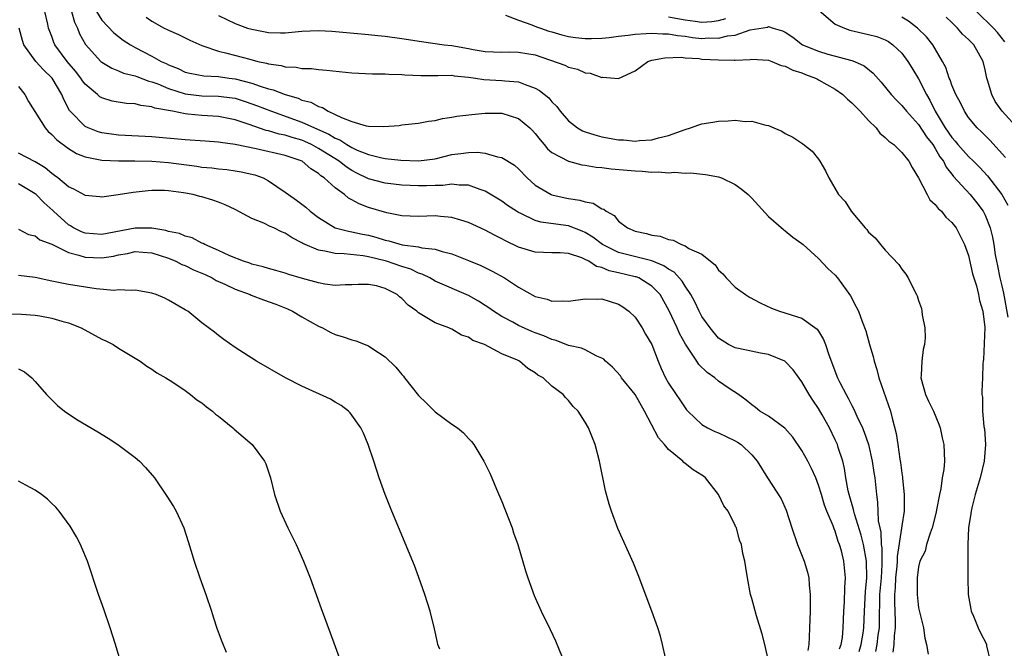
# Model space of a CAD drawing. Units: inches. Extents: x 2604000 to 2607000, y 1476000 to 1479000.
# Drawn here: x 2605463 to 2605581, y 1476755 to 1476830 of the extents above; entities that cross this region are included whole.
import ezdxf

# ---------------------------------------------------------------- set-up
doc = ezdxf.new("R2010")
doc.units = ezdxf.units.IN
doc.header["$MEASUREMENT"] = 0
doc.layers.add('LD26041476_10ft', color=93, linetype='Continuous')

msp = doc.modelspace()

# ---------------------------------------------------------------- linework, layer by layer
at = {"layer": 'LD26041476_10ft'}
for points, elevation in [([(2605563.86, 1476754.14), (2605564.12, 1476755), (2605564.36, 1476756.36), (2605564.44, 1476757), (2605564.5, 1476759), (2605564.62, 1476761.38), (2605564.8, 1476763), (2605564.77, 1476765), (2605564.4, 1476767), (2605564.12, 1476768.12), (2605563.31, 1476770.69), (2605563.24, 1476771), (2605563.21, 1476771.21), (2605562.67, 1476773), (2605562.57, 1476773.44), (2605562.29, 1476775), (2605562.13, 1476776.13), (2605561.9, 1476777), (2605561.36, 1476778.64), (2605561.26, 1476779), (2605561, 1476779.58), (2605560.3, 1476781), (2605559.44, 1476782.56), (2605559, 1476783.32), (2605558.31, 1476784.31), (2605557.87, 1476785), (2605557, 1476786.52), (2605555.95, 1476787.95), (2605555, 1476788.96), (2605554.94, 1476789), (2605553, 1476789.82), (2605552.02, 1476789.98), (2605550.34, 1476790.34), (2605549, 1476790.6), (2605548.2, 1476791), (2605547, 1476791.76), (2605545.98, 1476793), (2605545, 1476794.36), (2605544.66, 1476795), (2605544.14, 1476796.14), (2605543.67, 1476797), (2605543, 1476798), (2605542.63, 1476798.63), (2605541.68, 1476799.68), (2605541, 1476800.04), (2605540.44, 1476800.44), (2605539, 1476801.04), (2605535, 1476802.05), (2605533.07, 1476803), (2605531.91, 1476803.91), (2605531, 1476804.47), (2605530.63, 1476804.63), (2605529, 1476805.24), (2605525.69, 1476805.69), (2605525, 1476805.91), (2605523.26, 1476806.74), (2605523, 1476806.85), (2605522.74, 1476807), (2605521.69, 1476807.69), (2605521, 1476808.2), (2605519, 1476809.43), (2605518.38, 1476809.62), (2605517, 1476810.15), (2605515.87, 1476810.13), (2605515, 1476810.24), (2605513.91, 1476810.09), (2605513, 1476810.08), (2605511.96, 1476810.04), (2605511, 1476810.04), (2605509, 1476810.15), (2605507, 1476810.38), (2605505, 1476810.9), (2605503.58, 1476811.58), (2605503, 1476811.88), (2605502.32, 1476812.32), (2605501.48, 1476813), (2605499, 1476814.55), (2605498.16, 1476815), (2605497.37, 1476815.37), (2605497, 1476815.52), (2605495.84, 1476815.84), (2605495, 1476816.12), (2605494.26, 1476816.26), (2605493, 1476816.64), (2605492.7, 1476816.7), (2605490.54, 1476817.46), (2605489, 1476817.98), (2605487, 1476818.39), (2605485, 1476818.51), (2605483.33, 1476818.67), (2605483, 1476818.69), (2605481.47, 1476819), (2605479.37, 1476819.37), (2605479, 1476819.53), (2605477.68, 1476819.68), (2605477, 1476819.89), (2605475.95, 1476819.95), (2605474.23, 1476820.23), (2605473, 1476820.6), (2605472.75, 1476820.75), (2605472.49, 1476821), (2605471, 1476822.26), (2605470.68, 1476822.68), (2605470.49, 1476823), (2605469.84, 1476823.84), (2605468.84, 1476825), (2605467.36, 1476827), (2605467.25, 1476827.25), (2605467, 1476827.98), (2605466.6, 1476829), (2605466.52, 1476829.48), (2605466.16, 1476831)], 9990), ([(2605469.35, 1476831), (2605469.72, 1476829.72), (2605470.07, 1476829), (2605470.32, 1476828.32), (2605471.03, 1476827.03), (2605472.89, 1476825), (2605473, 1476824.9), (2605474.18, 1476824.18), (2605475, 1476823.87), (2605475.6, 1476823.6), (2605477, 1476823.27), (2605477.19, 1476823.19), (2605478.64, 1476822.64), (2605479, 1476822.56), (2605479.71, 1476822.29), (2605481, 1476821.73), (2605483, 1476821.08), (2605485, 1476820.85), (2605487, 1476820.83), (2605488.63, 1476820.63), (2605489, 1476820.57), (2605490.19, 1476820.19), (2605491.66, 1476819.66), (2605493.35, 1476819), (2605497, 1476817.7), (2605498.52, 1476817), (2605500.24, 1476816.24), (2605501, 1476815.77), (2605501.56, 1476815.56), (2605502.41, 1476815), (2605502.79, 1476814.79), (2605503, 1476814.65), (2605503.65, 1476814.35), (2605505, 1476813.8), (2605506.6, 1476813.4), (2605507, 1476813.33), (2605508.86, 1476813.14), (2605511, 1476813.05), (2605513, 1476813.29), (2605515, 1476813.8), (2605516.07, 1476813.93), (2605517, 1476814.07), (2605518.08, 1476814.08), (2605519, 1476813.96), (2605520.47, 1476813.53), (2605521, 1476813.47), (2605522.52, 1476812.52), (2605523, 1476812.09), (2605524.02, 1476811), (2605525, 1476810.15), (2605526.92, 1476809), (2605527, 1476808.97), (2605528.6, 1476808.6), (2605529, 1476808.52), (2605530.34, 1476808.34), (2605531, 1476808.12), (2605531.96, 1476807.96), (2605533, 1476807.3), (2605533.24, 1476807.24), (2605533.5, 1476807), (2605534.49, 1476806.49), (2605535, 1476805.82), (2605536.06, 1476805), (2605537, 1476804.62), (2605538.34, 1476804.34), (2605539, 1476804.15), (2605540.01, 1476804.01), (2605541, 1476803.61), (2605541.54, 1476803.54), (2605542.55, 1476803), (2605543, 1476802.84), (2605543.45, 1476802.55), (2605545, 1476801.85), (2605546.05, 1476801), (2605546.59, 1476800.59), (2605547, 1476799.94), (2605547.51, 1476799.51), (2605547.91, 1476799), (2605549, 1476797.89), (2605550.25, 1476797), (2605550.71, 1476796.71), (2605552, 1476796), (2605553.36, 1476795.36), (2605554.3, 1476795), (2605557, 1476794.16), (2605558.85, 1476792.85), (2605559, 1476792.62), (2605559.61, 1476791.61), (2605559.84, 1476791), (2605560.23, 1476789.77), (2605561.29, 1476787), (2605561.55, 1476786.45), (2605562.3, 1476785), (2605562.56, 1476784.56), (2605563, 1476783.67), (2605563.25, 1476783.25), (2605563.61, 1476782.39), (2605564.28, 1476781), (2605564.49, 1476780.49), (2605564.98, 1476779), (2605565.44, 1476777), (2605565.63, 1476775.63), (2605565.74, 1476775), (2605565.94, 1476773), (2605566.09, 1476772.09), (2605566.17, 1476769.83), (2605566.34, 1476769), (2605566.47, 1476768.47), (2605566.52, 1476767), (2605566.59, 1476766.59), (2605566.6, 1476764.6), (2605566.5, 1476763), (2605566.33, 1476761), (2605566.3, 1476760.3), (2605566.27, 1476758.27), (2605566.26, 1476757), (2605566.13, 1476756.13), (2605566, 1476755), (2605565.83, 1476754.17)], 10000), ([(2605472.34, 1476831), (2605473, 1476829.94), (2605474.43, 1476828.43), (2605475.56, 1476827.56), (2605476.42, 1476827), (2605477, 1476826.68), (2605479, 1476825.63), (2605480.13, 1476825), (2605480.73, 1476824.73), (2605481, 1476824.58), (2605482.14, 1476824.14), (2605483, 1476823.72), (2605483.57, 1476823.57), (2605485.25, 1476823.25), (2605487, 1476823.18), (2605488.29, 1476823), (2605489, 1476822.92), (2605491, 1476822.38), (2605491.99, 1476822.01), (2605493, 1476821.7), (2605493.57, 1476821.57), (2605495, 1476821), (2605496.56, 1476820.56), (2605497, 1476820.35), (2605498.08, 1476820.08), (2605499, 1476819.57), (2605499.46, 1476819.46), (2605500.14, 1476819), (2605501, 1476818.63), (2605501.75, 1476818.25), (2605503, 1476817.79), (2605504.73, 1476817.27), (2605505, 1476817.23), (2605506.84, 1476817.16), (2605508.69, 1476817.31), (2605509, 1476817.36), (2605511, 1476817.58), (2605512.19, 1476817.81), (2605513, 1476817.9), (2605513.87, 1476818.13), (2605515, 1476818.28), (2605515.6, 1476818.4), (2605517.38, 1476818.62), (2605519, 1476818.79), (2605521, 1476818.78), (2605523, 1476818.14), (2605524.35, 1476817), (2605524.68, 1476816.68), (2605525, 1476816.34), (2605525.58, 1476815.58), (2605526.08, 1476815), (2605526.48, 1476814.48), (2605527, 1476814.04), (2605529, 1476813), (2605530.59, 1476812.59), (2605531, 1476812.54), (2605532.31, 1476812.31), (2605533, 1476812.25), (2605534.11, 1476812.11), (2605537, 1476811.85), (2605537.82, 1476811.82), (2605539, 1476811.7), (2605539.74, 1476811.74), (2605541, 1476811.61), (2605541.7, 1476811.7), (2605543, 1476811.57), (2605543.62, 1476811.62), (2605545.43, 1476811.43), (2605547, 1476811.14), (2605547.1, 1476811.1), (2605547.35, 1476811), (2605549, 1476810.22), (2605549.71, 1476809.71), (2605550.54, 1476809), (2605550.78, 1476808.78), (2605551, 1476808.56), (2605553, 1476806.39), (2605554.81, 1476804.81), (2605555, 1476804.67), (2605555.91, 1476803.91), (2605557, 1476803.14), (2605557.16, 1476803), (2605559, 1476801.32), (2605560.13, 1476800.13), (2605561, 1476799.34), (2605561.27, 1476799), (2605562.84, 1476796.84), (2605563.53, 1476795.53), (2605563.79, 1476795), (2605564.22, 1476793.78), (2605564.67, 1476792.67), (2605565.12, 1476791), (2605565.57, 1476789.57), (2605565.68, 1476789), (2605566.01, 1476788.01), (2605566.25, 1476787), (2605567.64, 1476783), (2605567.82, 1476782.18), (2605568.33, 1476780.33), (2605568.51, 1476779), (2605568.76, 1476777.24), (2605568.84, 1476776.84), (2605569, 1476775.58), (2605569.09, 1476775.09), (2605569.09, 1476774.91), (2605569.29, 1476773), (2605569.29, 1476771.29), (2605569.27, 1476771), (2605569, 1476769.25), (2605568.97, 1476768.97), (2605568.43, 1476765.57), (2605568.43, 1476765), (2605568.39, 1476764.39), (2605568.24, 1476763), (2605568.19, 1476761.81), (2605568.11, 1476761), (2605568.1, 1476760.1), (2605568.2, 1476757.8), (2605568.19, 1476757), (2605568.06, 1476756.06), (2605568.03, 1476755), (2605567.93, 1476754.07)], 10010), ([(2605478.32, 1476830.32), (2605479, 1476829.83), (2605480.48, 1476829), (2605480.83, 1476828.83), (2605481, 1476828.73), (2605482.21, 1476828.21), (2605483, 1476827.83), (2605483.54, 1476827.54), (2605485, 1476826.9), (2605485.13, 1476826.87), (2605487, 1476826.23), (2605488, 1476826), (2605490.75, 1476825.25), (2605491.73, 1476825), (2605492.77, 1476824.77), (2605493, 1476824.69), (2605494.5, 1476824.5), (2605495, 1476824.34), (2605496.31, 1476824.31), (2605497, 1476824.15), (2605498.15, 1476824.15), (2605499, 1476824.04), (2605499.96, 1476823.96), (2605503, 1476823.62), (2605505.49, 1476823.49), (2605507, 1476823.5), (2605507.45, 1476823.45), (2605509, 1476823.41), (2605509.37, 1476823.37), (2605511.29, 1476823.29), (2605513, 1476823.32), (2605513.3, 1476823.3), (2605515, 1476823.33), (2605515.28, 1476823.28), (2605517, 1476823.12), (2605517.84, 1476823), (2605518.82, 1476822.82), (2605521, 1476822.71), (2605521.35, 1476822.65), (2605523, 1476822.55), (2605523.79, 1476822.21), (2605525, 1476821.79), (2605525.51, 1476821.51), (2605526.62, 1476820.62), (2605527, 1476820.15), (2605527.59, 1476819.59), (2605528.01, 1476819), (2605529, 1476817.84), (2605530.07, 1476817), (2605530.67, 1476816.67), (2605531, 1476816.54), (2605532.16, 1476816.16), (2605533, 1476815.95), (2605535, 1476815.59), (2605535.58, 1476815.58), (2605537, 1476815.43), (2605537.5, 1476815.5), (2605539, 1476815.57), (2605539.81, 1476815.81), (2605541, 1476816.11), (2605543, 1476816.82), (2605543.64, 1476817), (2605544.63, 1476817.37), (2605545, 1476817.48), (2605546.31, 1476817.69), (2605547, 1476817.83), (2605548.16, 1476817.84), (2605549, 1476817.95), (2605550.21, 1476817.79), (2605551, 1476817.81), (2605552.68, 1476817.32), (2605553, 1476817.28), (2605553.65, 1476817), (2605554.61, 1476816.61), (2605555, 1476816.35), (2605555.91, 1476815.91), (2605557.1, 1476815.1), (2605558.23, 1476814.23), (2605559, 1476813.24), (2605559.16, 1476813), (2605559.85, 1476811.85), (2605560.22, 1476811), (2605561.41, 1476809), (2605562.18, 1476808.18), (2605562.92, 1476807), (2605564.6, 1476805), (2605564.8, 1476804.8), (2605565, 1476804.51), (2605565.8, 1476803.8), (2605566.43, 1476803), (2605567, 1476802.35), (2605568.63, 1476800.63), (2605569, 1476800.04), (2605569.46, 1476799.46), (2605569.74, 1476799), (2605570.48, 1476797.52), (2605570.77, 1476797), (2605570.84, 1476796.84), (2605571, 1476796.3), (2605571.34, 1476795.34), (2605571.41, 1476795), (2605571.43, 1476794.57), (2605571.74, 1476793), (2605571.8, 1476791.8), (2605571.72, 1476791), (2605571.57, 1476790.43), (2605571.4, 1476789), (2605571.32, 1476787.32), (2605571.28, 1476787), (2605571.85, 1476785), (2605572.21, 1476784.21), (2605572.81, 1476783), (2605573.44, 1476781.44), (2605573.6, 1476781), (2605573.82, 1476779.82), (2605574.03, 1476779), (2605574.1, 1476777), (2605574.02, 1476776.02), (2605573.85, 1476775), (2605573.67, 1476773.67), (2605573.5, 1476773), (2605573.17, 1476771.17), (2605573.1, 1476770.9), (2605572.63, 1476769), (2605572.38, 1476768.38), (2605571.95, 1476767), (2605571.79, 1476766.21), (2605571.16, 1476765), (2605571, 1476764.34), (2605570.82, 1476763), (2605570.84, 1476761.16), (2605570.83, 1476761), (2605571, 1476759.41), (2605571.58, 1476757), (2605571.77, 1476755.77), (2605571.97, 1476755), (2605572.15, 1476753.85)], 10020), ([(2605487, 1476830.51), (2605489, 1476829.54), (2605490.48, 1476829), (2605491, 1476828.85), (2605493, 1476828.45), (2605494.44, 1476828.44), (2605495, 1476828.41), (2605496.59, 1476828.6), (2605497, 1476828.63), (2605499, 1476828.72), (2605500.61, 1476828.61), (2605505, 1476828.22), (2605506.1, 1476828.1), (2605507, 1476828.01), (2605509, 1476827.73), (2605511.37, 1476827.37), (2605514.09, 1476827), (2605515, 1476826.9), (2605517, 1476826.56), (2605517.56, 1476826.44), (2605519, 1476826.2), (2605521, 1476826.1), (2605521.86, 1476826.14), (2605523, 1476826.12), (2605525, 1476825.77), (2605528.54, 1476824.54), (2605529, 1476824.29), (2605530.07, 1476824.07), (2605531, 1476823.62), (2605531.59, 1476823.59), (2605533, 1476823.07), (2605533.09, 1476823.09), (2605535, 1476822.95), (2605537, 1476823.88), (2605538.52, 1476825), (2605539, 1476825.13), (2605540.57, 1476825.43), (2605542.5, 1476825.5), (2605543, 1476825.42), (2605544.66, 1476825.34), (2605545, 1476825.28), (2605547, 1476825.18), (2605548.86, 1476825.14), (2605549, 1476825.16), (2605550.78, 1476825.22), (2605551, 1476825.26), (2605553, 1476825.13), (2605553.4, 1476825), (2605554.52, 1476824.52), (2605555, 1476824.44), (2605555.93, 1476823.93), (2605557, 1476823.62), (2605557.43, 1476823.43), (2605558.63, 1476823), (2605558.86, 1476822.86), (2605559, 1476822.8), (2605561, 1476821.67), (2605561.93, 1476821), (2605562.46, 1476820.46), (2605563, 1476820.03), (2605563.99, 1476819), (2605565, 1476817.9), (2605565.91, 1476817), (2605566.37, 1476816.37), (2605567, 1476815.86), (2605567.42, 1476815.42), (2605568.02, 1476815), (2605569, 1476814.05), (2605569.83, 1476813), (2605570.24, 1476812.24), (2605571, 1476811.02), (2605572.04, 1476809), (2605572.37, 1476808.37), (2605573, 1476807.8), (2605573.34, 1476807.34), (2605573.74, 1476807), (2605574.29, 1476806.29), (2605575, 1476805.66), (2605575.5, 1476805), (2605576.51, 1476803), (2605577, 1476801.7), (2605577.49, 1476799.49), (2605577.63, 1476799), (2605577.94, 1476798.06), (2605578.2, 1476797), (2605578.3, 1476796.3), (2605578.72, 1476795), (2605578.94, 1476793.06), (2605578.78, 1476789.22), (2605578.74, 1476789), (2605578.71, 1476788.71), (2605578.67, 1476787), (2605578.6, 1476785.4), (2605578.61, 1476785), (2605578.67, 1476784.67), (2605578.66, 1476783), (2605578.85, 1476781.15), (2605578.9, 1476780.9), (2605579.05, 1476779), (2605578.89, 1476777), (2605578.4, 1476775), (2605577.81, 1476773), (2605577.4, 1476771.4), (2605577.31, 1476771), (2605577.29, 1476770.71), (2605577.01, 1476769), (2605576.91, 1476767), (2605576.91, 1476763), (2605576.97, 1476761), (2605577.26, 1476759.26), (2605577.33, 1476759), (2605577.6, 1476758.4), (2605578.16, 1476757), (2605578.42, 1476756.42), (2605579.11, 1476755.11), (2605579.15, 1476755), (2605579.17, 1476754.83), (2605579.6, 1476753)], 10030), ([(2605521.45, 1476830.55), (2605523, 1476829.94), (2605524.61, 1476829.39), (2605525.15, 1476829.15), (2605525.63, 1476829), (2605526.64, 1476828.64), (2605527, 1476828.53), (2605528.19, 1476828.19), (2605529, 1476827.99), (2605529.85, 1476827.85), (2605531, 1476827.74), (2605531.74, 1476827.74), (2605533, 1476827.79), (2605533.87, 1476827.87), (2605535, 1476828.03), (2605536.14, 1476828.14), (2605537, 1476828.27), (2605538.33, 1476828.33), (2605539, 1476828.4), (2605540.3, 1476828.3), (2605541, 1476828.31), (2605542.09, 1476828.09), (2605543, 1476828.01), (2605543.88, 1476827.88), (2605545, 1476827.76), (2605545.81, 1476827.81), (2605547, 1476827.78), (2605548.07, 1476828.07), (2605549, 1476828.16), (2605550.79, 1476828.79), (2605552.89, 1476829.11), (2605553, 1476829.19), (2605553.57, 1476829), (2605554.67, 1476828.67), (2605555, 1476828.51), (2605555.9, 1476827.9), (2605557.07, 1476827), (2605559, 1476826.21), (2605560.12, 1476825.88), (2605563, 1476825.12), (2605563.32, 1476825), (2605564.47, 1476824.47), (2605565.57, 1476823.57), (2605566.52, 1476822.52), (2605567.73, 1476821), (2605568.35, 1476820.35), (2605569, 1476819.71), (2605569.54, 1476819), (2605571, 1476817.41), (2605571.94, 1476815.94), (2605572.71, 1476815), (2605573, 1476814.55), (2605573.55, 1476813.55), (2605573.99, 1476813), (2605574.3, 1476812.3), (2605575, 1476811.46), (2605575.19, 1476811.19), (2605577.21, 1476809), (2605578.01, 1476808.01), (2605578.76, 1476807), (2605579, 1476806.52), (2605579.6, 1476805), (2605579.88, 1476803.88), (2605580.04, 1476803), (2605580.21, 1476801.79), (2605580.36, 1476801), (2605580.47, 1476800.47), (2605580.75, 1476799), (2605581, 1476798.04), (2605581.19, 1476797.19), (2605581.72, 1476794.28)], 10040), ([(2605541, 1476830.33), (2605543, 1476829.99), (2605544.18, 1476829.82), (2605545, 1476829.72), (2605546.2, 1476829.8), (2605547, 1476829.9), (2605547.86, 1476830.14)], 10050), ([(2605559.09, 1476831.09), (2605561, 1476829.48), (2605562.11, 1476829), (2605562.76, 1476828.76), (2605565, 1476828.24), (2605565.98, 1476827.98), (2605567, 1476827.58), (2605567.38, 1476827.38), (2605567.91, 1476827), (2605569, 1476825.97), (2605569.72, 1476825), (2605570.21, 1476824.21), (2605571, 1476822.91), (2605571.95, 1476821), (2605572.34, 1476820.34), (2605573, 1476819), (2605574.21, 1476817), (2605575, 1476815.85), (2605575.41, 1476815.41), (2605575.73, 1476815), (2605577, 1476813.57), (2605577.6, 1476813), (2605578.3, 1476812.3), (2605579.27, 1476811.27), (2605581.01, 1476809), (2605581.73, 1476807.73)], 10050), ([(2605581.45, 1476813.45), (2605579.55, 1476815.55), (2605578.55, 1476816.55), (2605578.04, 1476817), (2605577, 1476818.27), (2605576.51, 1476819), (2605576.03, 1476820.03), (2605575.48, 1476821), (2605575, 1476822.14), (2605574.79, 1476822.79), (2605574.68, 1476823), (2605574.27, 1476824.27), (2605573.89, 1476825), (2605572.7, 1476827), (2605571.94, 1476827.94), (2605570.88, 1476829), (2605569.81, 1476829.81), (2605569, 1476830.31)], 10060), ([(2605583, 1476816.86), (2605581.03, 1476819), (2605580.18, 1476820.18), (2605579.78, 1476821), (2605579.27, 1476822.73), (2605579.18, 1476823), (2605579, 1476823.99), (2605578.76, 1476825), (2605577.63, 1476827), (2605577.31, 1476827.31), (2605577, 1476827.64), (2605576.28, 1476828.28), (2605575.67, 1476829), (2605575, 1476829.66), (2605574.31, 1476830.31)], 10070), ([(2605581.35, 1476827.35), (2605580.48, 1476828.48), (2605580, 1476829), (2605577.96, 1476831)], 10080), ([(2605561.53, 1476754.47), (2605561.71, 1476755), (2605561.86, 1476755.86), (2605561.96, 1476757), (2605561.99, 1476758.02), (2605562.03, 1476759), (2605562.1, 1476760.1), (2605562.14, 1476761.86), (2605562.25, 1476763), (2605562.05, 1476765), (2605561.75, 1476766.25), (2605561.52, 1476767), (2605561.37, 1476767.37), (2605561, 1476768.61), (2605560.87, 1476768.87), (2605560.75, 1476769.25), (2605560, 1476771), (2605559.71, 1476771.71), (2605559.35, 1476773), (2605559, 1476774.14), (2605558.66, 1476775), (2605558.14, 1476776.14), (2605557.7, 1476777), (2605557, 1476778.27), (2605555.9, 1476779.9), (2605554.96, 1476780.96), (2605553, 1476782.39), (2605551.97, 1476783), (2605551.44, 1476783.44), (2605551, 1476783.75), (2605550.33, 1476784.33), (2605549.38, 1476785), (2605548.27, 1476785.73), (2605547, 1476786.59), (2605546.54, 1476787), (2605545.64, 1476787.64), (2605544.62, 1476788.62), (2605544.39, 1476789), (2605543.05, 1476791.05), (2605542.33, 1476792.33), (2605542.03, 1476793), (2605541.07, 1476795.07), (2605539.99, 1476797), (2605539, 1476798.03), (2605537.42, 1476799), (2605537.12, 1476799.12), (2605537, 1476799.15), (2605535, 1476799.62), (2605533.86, 1476799.86), (2605533, 1476800.25), (2605532.37, 1476800.37), (2605531.42, 1476801), (2605531, 1476801.23), (2605530.6, 1476801.4), (2605529, 1476801.92), (2605528, 1476802), (2605527, 1476802.02), (2605525, 1476802.1), (2605523, 1476802.71), (2605521.44, 1476803.45), (2605521, 1476803.7), (2605520.12, 1476804.12), (2605519, 1476804.73), (2605517, 1476805.66), (2605516.07, 1476805.93), (2605515, 1476806.27), (2605513.62, 1476806.38), (2605513, 1476806.45), (2605511, 1476806.39), (2605509, 1476806.45), (2605507.19, 1476806.81), (2605505, 1476807.47), (2605503.89, 1476807.89), (2605503, 1476808.38), (2605502.59, 1476808.59), (2605502.11, 1476809), (2605501, 1476809.8), (2605499.69, 1476811), (2605499.27, 1476811.27), (2605499, 1476811.53), (2605498.09, 1476812.09), (2605497.02, 1476813), (2605495, 1476813.68), (2605491.51, 1476814.49), (2605489, 1476815.03), (2605487.24, 1476815.24), (2605487, 1476815.3), (2605485.4, 1476815.4), (2605483, 1476815.59), (2605479, 1476815.92), (2605475, 1476816.15), (2605473, 1476816.4), (2605472.54, 1476816.54), (2605471.34, 1476817), (2605471, 1476817.17), (2605469.18, 1476819), (2605469.1, 1476819.1), (2605468.42, 1476820.42), (2605468.19, 1476821), (2605467.02, 1476823), (2605465.99, 1476823.99), (2605465.07, 1476825), (2605463.65, 1476827), (2605463.49, 1476827.49), (2605463.08, 1476829)], 9980), ([(2605463, 1476821.99), (2605463.76, 1476821), (2605464.19, 1476820.19), (2605466.18, 1476817), (2605466.56, 1476816.56), (2605467, 1476816.22), (2605467.58, 1476815.58), (2605469, 1476814.54), (2605469.94, 1476813.94), (2605471, 1476813.54), (2605472.81, 1476813.19), (2605473, 1476813.14), (2605475, 1476813.05), (2605476.95, 1476813.06), (2605479, 1476813.02), (2605481, 1476812.86), (2605484.4, 1476812.4), (2605485, 1476812.29), (2605486.2, 1476812.2), (2605487, 1476812.08), (2605488, 1476812), (2605489, 1476811.86), (2605489.73, 1476811.73), (2605491.36, 1476811.36), (2605492.36, 1476811), (2605493, 1476810.67), (2605495, 1476809.31), (2605495.39, 1476809), (2605496.34, 1476808.34), (2605497.48, 1476807.48), (2605498, 1476807), (2605499, 1476806.25), (2605501.01, 1476805.01), (2605502.6, 1476804.6), (2605503, 1476804.54), (2605504.26, 1476804.26), (2605505, 1476804.12), (2605505.88, 1476803.88), (2605507, 1476803.52), (2605507.44, 1476803.44), (2605509.03, 1476802.97), (2605511, 1476802.72), (2605511.38, 1476802.62), (2605513, 1476802.45), (2605513.82, 1476802.18), (2605515, 1476801.9), (2605517, 1476801.11), (2605518.48, 1476800.48), (2605519.83, 1476799.83), (2605521.33, 1476799), (2605523, 1476797.91), (2605525, 1476796.78), (2605526.44, 1476796.44), (2605527, 1476796.22), (2605528.25, 1476796.25), (2605529, 1476796.2), (2605531, 1476796.48), (2605532.45, 1476796.45), (2605533, 1476796.48), (2605535, 1476795.87), (2605535.53, 1476795.53), (2605536.24, 1476795), (2605537, 1476794.29), (2605537.85, 1476793), (2605538.25, 1476792.25), (2605538.98, 1476791), (2605539.74, 1476789), (2605540.11, 1476788.11), (2605540.65, 1476787), (2605541, 1476786.38), (2605541.91, 1476785), (2605542.36, 1476784.36), (2605543, 1476783.4), (2605543.17, 1476783.17), (2605543.33, 1476783), (2605545, 1476781.41), (2605545.66, 1476781), (2605546.56, 1476780.56), (2605547, 1476780.39), (2605549, 1476779.44), (2605549.28, 1476779.28), (2605549.71, 1476779), (2605551, 1476777.75), (2605551.65, 1476777), (2605552.87, 1476775), (2605554.5, 1476772.5), (2605555.13, 1476771.13), (2605555.8, 1476769), (2605556.47, 1476767), (2605557.27, 1476765), (2605557.68, 1476763.68), (2605557.83, 1476763), (2605557.88, 1476762.12), (2605558.01, 1476761), (2605558.01, 1476760.01), (2605557.99, 1476759), (2605557.92, 1476757), (2605557.89, 1476755.9), (2605557.84, 1476755), (2605557.72, 1476754.28)], 9970), ([(2605553, 1476753.05), (2605552.56, 1476755), (2605552.23, 1476756.23), (2605551.55, 1476758.45), (2605551, 1476760.52), (2605550.85, 1476761), (2605550.46, 1476763), (2605550.26, 1476764.26), (2605550.17, 1476765), (2605549.92, 1476765.92), (2605549.75, 1476767), (2605549.51, 1476767.51), (2605549.14, 1476769), (2605549.08, 1476769.08), (2605549, 1476769.29), (2605548.15, 1476771), (2605547.64, 1476771.64), (2605547, 1476773.02), (2605545.42, 1476775), (2605545.19, 1476775.19), (2605545, 1476775.33), (2605543.96, 1476775.96), (2605543, 1476776.74), (2605542.84, 1476776.84), (2605542.71, 1476777), (2605541, 1476778.41), (2605540.53, 1476779), (2605539.81, 1476779.81), (2605538.12, 1476783), (2605536.98, 1476785), (2605535.36, 1476787), (2605535.23, 1476787.23), (2605534.29, 1476788.29), (2605533.45, 1476789), (2605533.25, 1476789.25), (2605533, 1476789.39), (2605532.38, 1476789.62), (2605531, 1476790.36), (2605530.56, 1476790.56), (2605529, 1476790.9), (2605527.5, 1476791.5), (2605527, 1476791.6), (2605526.05, 1476792.05), (2605525, 1476792.42), (2605524.59, 1476792.59), (2605523, 1476793.31), (2605522.31, 1476793.69), (2605521, 1476794.38), (2605520, 1476795), (2605519.42, 1476795.42), (2605519, 1476795.7), (2605518.2, 1476796.2), (2605517, 1476796.89), (2605513, 1476798.62), (2605512.34, 1476799), (2605511.45, 1476799.45), (2605511, 1476799.59), (2605510.06, 1476800.06), (2605509, 1476800.37), (2605507.17, 1476801), (2605505, 1476801.55), (2605504.34, 1476801.66), (2605502.09, 1476801.91), (2605501, 1476801.93), (2605499.77, 1476802.23), (2605499, 1476802.32), (2605497.13, 1476803.13), (2605497, 1476803.22), (2605495.82, 1476803.82), (2605495, 1476804.38), (2605494.55, 1476804.55), (2605493.63, 1476805), (2605493.19, 1476805.19), (2605492.44, 1476805.56), (2605491, 1476806.14), (2605489, 1476807.22), (2605487.79, 1476807.79), (2605487, 1476808.09), (2605486.32, 1476808.32), (2605485, 1476808.73), (2605484.77, 1476808.77), (2605483.95, 1476809), (2605482.78, 1476809.22), (2605481, 1476809.44), (2605480.52, 1476809.48), (2605479, 1476809.48), (2605478.55, 1476809.45), (2605476.75, 1476809.25), (2605474.96, 1476808.96), (2605473, 1476808.71), (2605472.75, 1476808.75), (2605471, 1476808.9), (2605470.94, 1476808.94), (2605469.65, 1476809.65), (2605469, 1476809.93), (2605467.71, 1476811), (2605467.31, 1476811.31), (2605467, 1476811.52), (2605466.21, 1476812.21), (2605465, 1476812.94), (2605463, 1476813.96)], 9960), ([(2605540.62, 1476753.38), (2605540.26, 1476755), (2605540.02, 1476756.02), (2605539.71, 1476757), (2605539, 1476759), (2605537.36, 1476763.36), (2605536.78, 1476764.78), (2605534.91, 1476768.91), (2605534.14, 1476771), (2605533.86, 1476771.86), (2605533.43, 1476773.43), (2605532.7, 1476777), (2605532.18, 1476779), (2605531.41, 1476781), (2605531, 1476781.7), (2605530.16, 1476783), (2605529.56, 1476783.56), (2605529, 1476784.28), (2605528.65, 1476784.65), (2605528.34, 1476785), (2605527, 1476786.01), (2605525.94, 1476787), (2605525.32, 1476787.32), (2605525, 1476787.6), (2605524.11, 1476788.11), (2605523.13, 1476789), (2605522.88, 1476789.12), (2605521, 1476789.88), (2605518.91, 1476791), (2605517.51, 1476791.51), (2605517, 1476791.88), (2605516.15, 1476792.15), (2605515, 1476792.84), (2605514.88, 1476792.88), (2605514.64, 1476793), (2605513, 1476793.6), (2605511.41, 1476794.59), (2605511, 1476794.82), (2605510.8, 1476795), (2605509.75, 1476795.75), (2605509, 1476796.54), (2605508.73, 1476796.73), (2605508.42, 1476797), (2605507, 1476797.74), (2605505.96, 1476798.04), (2605505, 1476798.23), (2605503.77, 1476798.23), (2605503, 1476798.18), (2605502.19, 1476798.19), (2605501, 1476798.11), (2605499.74, 1476798.26), (2605499, 1476798.43), (2605497.06, 1476798.94), (2605495.42, 1476799.42), (2605495, 1476799.56), (2605493.89, 1476799.89), (2605493, 1476800.13), (2605492.34, 1476800.34), (2605491, 1476800.67), (2605490.77, 1476800.77), (2605489.99, 1476801), (2605488.36, 1476801.64), (2605487, 1476802.29), (2605485.37, 1476803), (2605485.14, 1476803.14), (2605485, 1476803.19), (2605483.82, 1476803.82), (2605483, 1476804.01), (2605482.32, 1476804.32), (2605481, 1476804.59), (2605480.69, 1476804.69), (2605479, 1476804.97), (2605477, 1476804.99), (2605473, 1476804.21), (2605471, 1476804.36), (2605470.54, 1476804.54), (2605469.61, 1476805), (2605469.24, 1476805.24), (2605469, 1476805.37), (2605467.21, 1476807), (2605467.11, 1476807.11), (2605466.05, 1476808.05), (2605465.12, 1476809), (2605465, 1476809.11), (2605463, 1476810.28)], 9950), ([(2605463, 1476804.85), (2605464.21, 1476804.21), (2605465, 1476804.06), (2605465.57, 1476803.57), (2605467, 1476803.04), (2605469, 1476802.04), (2605470.25, 1476801.75), (2605471, 1476801.48), (2605473, 1476801.41), (2605474.38, 1476801.62), (2605475, 1476801.76), (2605476.07, 1476801.93), (2605477, 1476802.16), (2605477.91, 1476802.09), (2605479, 1476802.02), (2605481, 1476801.36), (2605481.88, 1476801), (2605482.61, 1476800.61), (2605483, 1476800.48), (2605483.99, 1476799.99), (2605485, 1476799.58), (2605485.4, 1476799.4), (2605486.23, 1476799), (2605486.71, 1476798.71), (2605487.74, 1476798.26), (2605489, 1476797.65), (2605490.8, 1476797), (2605490.93, 1476796.93), (2605492.39, 1476796.39), (2605493.86, 1476795.86), (2605495.29, 1476795.29), (2605495.89, 1476795), (2605497, 1476794.34), (2605499, 1476793.22), (2605499.48, 1476793), (2605500.47, 1476792.47), (2605501, 1476792.23), (2605501.95, 1476791.95), (2605503, 1476791.56), (2605503.47, 1476791.47), (2605505, 1476790.84), (2605505.5, 1476790.5), (2605507, 1476789.53), (2605508.29, 1476788.29), (2605509, 1476787.41), (2605509.2, 1476787.2), (2605509.33, 1476787), (2605511, 1476784.87), (2605511.96, 1476783.96), (2605513, 1476782.92), (2605515, 1476781.46), (2605515.69, 1476781), (2605516.39, 1476780.39), (2605517, 1476779.71), (2605517.35, 1476779.35), (2605517.63, 1476779), (2605518.85, 1476777), (2605519.56, 1476775.56), (2605519.8, 1476775), (2605520.37, 1476773.63), (2605521, 1476772.16), (2605522.23, 1476769), (2605522.41, 1476768.41), (2605522.92, 1476767), (2605523.85, 1476763.85), (2605524.12, 1476763), (2605524.89, 1476760.89), (2605525.73, 1476759), (2605526.81, 1476756.81), (2605527.44, 1476755.44), (2605528.6, 1476752.6)], 9940), ([(2605513.56, 1476754.44), (2605513.33, 1476755), (2605513.26, 1476755.26), (2605512.9, 1476756.9), (2605512.39, 1476759), (2605511.77, 1476761), (2605511.05, 1476763.05), (2605510.5, 1476764.5), (2605507.8, 1476771), (2605506.99, 1476773), (2605506.28, 1476775), (2605505.64, 1476777), (2605504.97, 1476779), (2605504.38, 1476780.38), (2605504.08, 1476781), (2605502.8, 1476782.8), (2605502.6, 1476783), (2605501.7, 1476783.7), (2605501, 1476784.09), (2605500.43, 1476784.43), (2605497, 1476786), (2605495.02, 1476787.02), (2605491.54, 1476789), (2605489, 1476790.66), (2605487.63, 1476791.63), (2605487, 1476792.09), (2605486.51, 1476792.51), (2605485, 1476793.63), (2605483.31, 1476795), (2605483.1, 1476795.1), (2605483, 1476795.18), (2605481, 1476796.34), (2605480.56, 1476796.56), (2605479.51, 1476797), (2605479, 1476797.18), (2605477, 1476797.54), (2605476.52, 1476797.48), (2605475, 1476797.56), (2605474.49, 1476797.51), (2605472.32, 1476797.68), (2605469, 1476798.22), (2605467, 1476798.61), (2605465, 1476799.06), (2605463, 1476799.3)], 9930), ([(2605461, 1476794.69), (2605463.36, 1476794.64), (2605465, 1476794.52), (2605465.56, 1476794.44), (2605467, 1476794.18), (2605468.18, 1476793.82), (2605469, 1476793.6), (2605470.51, 1476793), (2605473, 1476791.67), (2605473.47, 1476791.47), (2605474.37, 1476791), (2605475, 1476790.58), (2605477.58, 1476789), (2605478.4, 1476788.41), (2605479, 1476788.05), (2605479.6, 1476787.6), (2605480.69, 1476787), (2605481.53, 1476786.47), (2605483, 1476785.47), (2605483.64, 1476785), (2605484.38, 1476784.38), (2605485, 1476784), (2605485.54, 1476783.54), (2605486.27, 1476783), (2605486.65, 1476782.65), (2605487, 1476782.39), (2605488.73, 1476781), (2605488.86, 1476780.86), (2605491.02, 1476779), (2605492.53, 1476777), (2605492.67, 1476776.67), (2605493.22, 1476775), (2605493.71, 1476773), (2605494.38, 1476771), (2605495.3, 1476769), (2605496.3, 1476767), (2605497.21, 1476765), (2605498, 1476763), (2605498.57, 1476761.43), (2605499.31, 1476759.31), (2605500.41, 1476756.41), (2605501, 1476754.77), (2605501.62, 1476753)], 9920), ([(2605463, 1476788.07), (2605463.72, 1476787.72), (2605464.59, 1476787), (2605465, 1476786.57), (2605466.36, 1476785), (2605466.67, 1476784.67), (2605467.69, 1476783.69), (2605468.53, 1476783), (2605470.01, 1476782.01), (2605472.52, 1476780.52), (2605473.76, 1476779.76), (2605474.92, 1476779), (2605477, 1476777.43), (2605477.52, 1476777), (2605478.25, 1476776.25), (2605479.3, 1476775), (2605480.81, 1476772.81), (2605481.58, 1476771.58), (2605481.91, 1476771), (2605482.82, 1476769), (2605483.37, 1476767.37), (2605483.68, 1476766.32), (2605484.08, 1476765), (2605484.76, 1476763), (2605485.47, 1476761), (2605486.14, 1476759), (2605486.34, 1476758.34), (2605486.85, 1476756.85), (2605487.38, 1476755.38), (2605487.92, 1476754.08)], 9910), ([(2605475.63, 1476751.63), (2605474.62, 1476755), (2605474, 1476757), (2605473.24, 1476759.24), (2605472.61, 1476761), (2605471.28, 1476765), (2605470.61, 1476766.61), (2605470.43, 1476767), (2605469.94, 1476767.94), (2605469.19, 1476769.19), (2605467.89, 1476771), (2605467.49, 1476771.49), (2605467, 1476771.93), (2605466.46, 1476772.46), (2605465.76, 1476773), (2605465, 1476773.51), (2605463.88, 1476774.12), (2605463, 1476774.62)], 9900)]:
    msp.add_lwpolyline(points, dxfattribs=dict(at, elevation=elevation))

doc.saveas('drawing.dxf')
